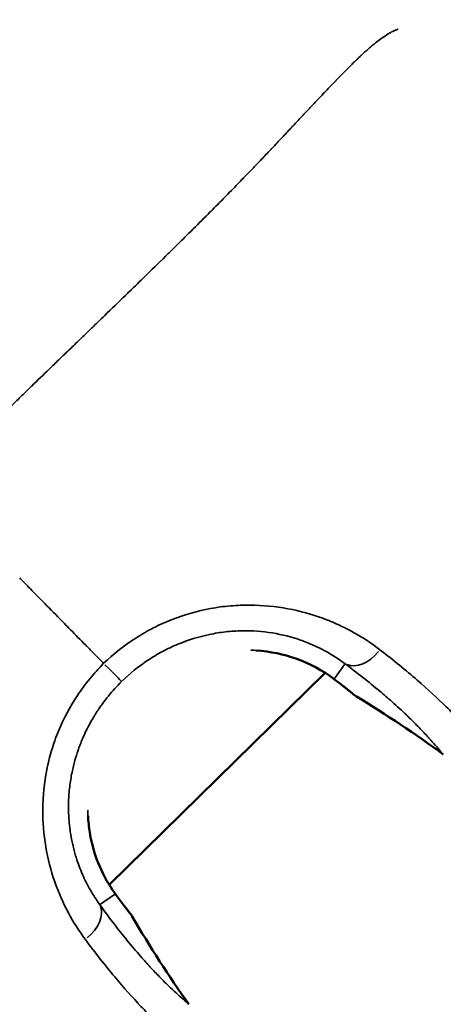
# Model space of a CAD drawing. Units: millimetres. Extents: x -53 to 14867, y 0 to 15258.
# Drawn here: x 8511 to 8531, y 7748 to 7795 of the extents above; entities that cross this region are included whole.
import ezdxf

# ---------------------------------------------------------------- set-up
doc = ezdxf.new("R2010")
doc.units = ezdxf.units.MM
doc.header["$MEASUREMENT"] = 0
doc.layers.add('MD_Visible', color=7, linetype='Continuous', lineweight=50)
doc.layers.add('MD_Visible Narrow', color=7, linetype='Continuous', lineweight=35)
doc.styles.get("Standard").update_dxf_attribs({"font": 'square721_bt_roman.ttf'})
doc.dimstyles.new('asd', dxfattribs={"dimtxt": 300, "dimasz": 100, "dimexe": 1.25, "dimexo": 0.625, "dimgap": 80, "dimtad": 1, "dimdec": 0, "dimlfac": 0.1, "dimrnd": 5, "dimtxsty": 'Standard', "dimcen": 0, "dimclrd": 256, "dimclre": 256, "dimadec": 0, "dimazin": 0, "dimtfac": 1, "dimtdec": 0, "dimtix": 1, "dimtmove": 2, "dimatfit": 3, "dimfxl": 1, "dimarcsym": 0})

# ---------------------------------------------------------------- blocks, each defined once
blk = doc.blocks.new('CustomObjectsInViewport6_0')
at = {"layer": 'MD_Visible'}
for p, q in [((7439.954, 6705.193), (7439.954, 6705.193)), ((7439.303, 6704.554), (7429.08, 6694.51)), ((7429.075, 6694.505), (7429.075, 6694.505)), ((7428.429, 6693.871), (7428.429, 6693.871)), ((7427.356, 6692.817), (7427.355, 6692.816))]:
    blk.add_line(p, q, dxfattribs=at)
at = {"layer": 'MD_Visible', "extrusion": (0, 0, -1)}
for centre, start, end in [((-7441.566, 6704.717), 301.3204, 309.6826), ((-7428.876, 6692.251), 141.3376, 149.6998)]:
    blk.add_arc(centre, 1.5, start, end, dxfattribs=at)
at = {"layer": 'MD_Visible'}
for points, knots in [([(7439.649, 6704.314), (7439.202, 6704.647), (7438.615, 6704.985), (7437.358, 6705.428), (7436.713, 6705.569), (7436.046, 6705.613)], [0, 0, 0, 0, 0.262739, 0.262739, 0.4725493, 0.4725493, 0.4725493, 0.4725493]), ([(7428.078, 6697.786), (7428.091, 6697.514), (7428.12, 6697.248), (7428.257, 6696.4), (7428.426, 6695.846), (7428.834, 6694.9), (7429.074, 6694.493), (7429.313, 6694.16)], [1.7354869, 1.7354869, 1.7354869, 1.7354869, 1.8203027, 1.8203027, 2.0154107, 2.0154107, 2.209123, 2.209123, 2.209123, 2.209123])]:
    blk.add_open_spline(points, degree=3, knots=knots, dxfattribs=at)
for points in [[(7440.608, 6703.563), (7440.334, 6703.79), (7440.012, 6704.044), (7439.649, 6704.314)], [(7444.897, 6700.685), (7443.571, 6701.657), (7442.199, 6702.575), (7440.786, 6703.436)], [(7429.291, 6694.179), (7429.291, 6694.178), (7429.291, 6694.178), (7429.291, 6694.178)], [(7429.313, 6694.16), (7429.577, 6693.793), (7429.825, 6693.466), (7430.047, 6693.188)], [(7430.171, 6693.008), (7431.006, 6691.579), (7431.899, 6690.191), (7432.848, 6688.848)]]:
    blk.add_open_spline(points, degree=3, dxfattribs=at)
at = {"layer": 'MD_Visible Narrow'}
for p, q in [((7439.954, 6705.193), (7439.954, 6705.193)), ((7439.76, 6704.295), (7440.228, 6704.941)), ((7441.27, 6705.017), (7441.271, 6705.017)), ((7429.591, 6695.012), (7438.792, 6704.051)), ((7429.075, 6694.505), (7429.075, 6694.505)), ((7428.429, 6693.871), (7428.429, 6693.871)), ((7429.33, 6694.049), (7428.676, 6693.593)), ((7427.355, 6692.816), (7427.356, 6692.817)), ((7427.469, 6692.629), (7427.469, 6692.629))]:
    blk.add_line(p, q, dxfattribs=at)
for centre, major_axis, ratio, start_param, end_param in [((7441.065, 6706.235), (-0.892, -1.206), 0.6802, 0.168773, 1.51182), ((7440.545, 6705.517), (-0.896, -1.203), 0.698336, 0.004822, 0.091615), ((7441.566, 6704.717), (-0.958, -1.154), 0.815453, 0.005975, 0.113522), ((7428.876, 6692.251), (-1.171, -0.937), 0.815453, 3.028071, 3.135618)]:
    blk.add_ellipse(centre, major_axis=major_axis, ratio=ratio, start_param=start_param, end_param=end_param, dxfattribs=at)
at = {"layer": 'MD_Visible Narrow', "extrusion": (0, 0, -1)}
for centre, major_axis, ratio, start_param, end_param in [((7428.618, 6705.207), (1.051, -1.07), 0.0007, 0.131925, 1.31867), ((7441.566, 6704.717), (-0.78, -1.281), 0.572766, 0.004214, 0.080065), ((7411.038, 6654.345), (32.621, -47.378), 0.997574, 4.293329, 4.37076), ((7445.784, 6701.895), (-0.887, -1.21), 0.579636, 0.004259, 0.080924), ((7428.094, 6693.286), (1.219, 0.874), 0.698336, 0.004822, 0.091615), ((7427.367, 6692.779), (1.222, 0.87), 0.6802, 0.168773, 1.511818), ((7428.876, 6692.251), (-1.295, -0.757), 0.572766, 3.061528, 3.137379), ((7479.784, 6721.877), (46.792, -33.456), 0.997574, 1.912503, 1.989934), ((7431.622, 6687.983), (-1.225, -0.865), 0.579636, 3.060668, 3.137333)]:
    blk.add_ellipse(centre, major_axis=major_axis, ratio=ratio, start_param=start_param, end_param=end_param, dxfattribs=at)
at = {"layer": 'MD_Visible Narrow'}
for points, knots in [([(7442.761, 6735.048), (7442.758, 6735.047), (7442.755, 6735.046), (7442.751, 6735.045), (7442.739, 6735.041), (7442.726, 6735.037), (7442.713, 6735.033), (7442.703, 6735.029), (7442.692, 6735.026), (7442.681, 6735.022), (7442.667, 6735.017), (7442.653, 6735.012), (7442.639, 6735.006), (7442.627, 6735.001), (7442.615, 6734.996), (7442.603, 6734.991), (7442.587, 6734.984), (7442.57, 6734.977), (7442.553, 6734.969), (7442.52, 6734.954), (7442.485, 6734.938), (7442.449, 6734.919), (7442.435, 6734.912), (7442.421, 6734.904), (7442.407, 6734.896), (7442.392, 6734.888), (7442.376, 6734.88), (7442.36, 6734.871), (7442.338, 6734.858), (7442.316, 6734.845), (7442.294, 6734.832), (7442.278, 6734.822), (7442.261, 6734.812), (7442.245, 6734.802), (7442.239, 6734.798), (7442.233, 6734.795), (7442.228, 6734.791), (7442.131, 6734.731), (7442.027, 6734.659), (7441.917, 6734.577), (7441.903, 6734.566), (7441.889, 6734.556), (7441.875, 6734.545), (7441.794, 6734.484), (7441.71, 6734.417), (7441.622, 6734.345), (7441.565, 6734.298), (7441.506, 6734.248), (7441.446, 6734.196), (7441.432, 6734.184), (7441.418, 6734.172), (7441.404, 6734.16), (7441.366, 6734.128), (7441.328, 6734.094), (7441.29, 6734.06), (7441.265, 6734.039), (7441.242, 6734.017), (7441.218, 6733.996), (7441.203, 6733.983), (7441.189, 6733.97), (7441.174, 6733.956), (7441.112, 6733.9), (7441.049, 6733.842), (7440.985, 6733.782), (7440.976, 6733.774), (7440.967, 6733.766), (7440.959, 6733.758), (7440.885, 6733.688), (7440.81, 6733.616), (7440.733, 6733.542), (7440.717, 6733.527), (7440.702, 6733.512), (7440.687, 6733.497), (7440.643, 6733.455), (7440.6, 6733.413), (7440.555, 6733.369), (7440.445, 6733.26), (7440.331, 6733.147), (7440.214, 6733.028), (7440.089, 6732.902), (7439.96, 6732.77), (7439.827, 6732.633), (7439.825, 6732.631), (7439.823, 6732.629), (7439.821, 6732.627), (7439.738, 6732.541), (7439.654, 6732.454), (7439.569, 6732.365), (7439.416, 6732.206), (7439.259, 6732.04), (7439.097, 6731.869), (7438.958, 6731.722), (7438.817, 6731.572), (7438.671, 6731.417), (7438.648, 6731.393), (7438.625, 6731.368), (7438.602, 6731.343), (7438.571, 6731.31), (7438.54, 6731.277), (7438.509, 6731.244), (7438.48, 6731.213), (7438.451, 6731.182), (7438.422, 6731.152), (7438.368, 6731.095), (7438.315, 6731.037), (7438.26, 6730.979), (7438.101, 6730.81), (7437.939, 6730.636), (7437.772, 6730.458), (7437.741, 6730.425), (7437.71, 6730.391), (7437.678, 6730.358), (7437.543, 6730.213), (7437.405, 6730.067), (7437.265, 6729.917), (7437.186, 6729.834), (7437.107, 6729.749), (7437.027, 6729.664), (7436.944, 6729.577), (7436.86, 6729.488), (7436.776, 6729.399), (7436.768, 6729.391), (7436.761, 6729.384), (7436.754, 6729.376), (7436.722, 6729.342), (7436.69, 6729.308), (7436.657, 6729.273), (7436.521, 6729.129), (7436.382, 6728.984), (7436.241, 6728.836), (7436.154, 6728.745), (7436.066, 6728.652), (7435.978, 6728.56), (7435.933, 6728.513), (7435.888, 6728.466), (7435.844, 6728.42), (7435.817, 6728.392), (7435.79, 6728.364), (7435.763, 6728.335), (7435.747, 6728.319), (7435.734, 6728.305), (7435.721, 6728.292), (7435.661, 6728.229), (7435.599, 6728.165), (7435.538, 6728.101), (7435.495, 6728.057), (7435.452, 6728.013), (7435.409, 6727.968), (7435.332, 6727.888), (7435.254, 6727.808), (7435.176, 6727.727), (7435.073, 6727.621), (7434.969, 6727.514), (7434.864, 6727.407), (7434.756, 6727.296), (7434.646, 6727.184), (7434.536, 6727.072), (7434.449, 6726.984), (7434.362, 6726.895), (7434.274, 6726.806), (7434.08, 6726.609), (7433.883, 6726.41), (7433.684, 6726.21), (7433.677, 6726.204), (7433.67, 6726.197), (7433.664, 6726.19), (7433.397, 6725.923), (7433.127, 6725.653), (7432.852, 6725.38), (7432.789, 6725.317), (7432.725, 6725.254), (7432.662, 6725.191), (7432.55, 6725.08), (7432.438, 6724.969), (7432.325, 6724.858), (7432.235, 6724.769), (7432.145, 6724.681), (7432.055, 6724.591), (7431.996, 6724.534), (7431.938, 6724.476), (7431.879, 6724.418), (7431.545, 6724.09), (7431.206, 6723.758), (7430.861, 6723.422), (7430.624, 6723.19), (7430.385, 6722.957), (7430.143, 6722.722), (7430.112, 6722.692), (7430.082, 6722.663), (7430.052, 6722.633), (7429.983, 6722.567), (7429.915, 6722.501), (7429.847, 6722.434), (7429.524, 6722.121), (7429.198, 6721.805), (7428.867, 6721.485), (7428.768, 6721.388), (7428.667, 6721.291), (7428.567, 6721.194), (7428.425, 6721.056), (7428.282, 6720.918), (7428.139, 6720.779), (7428.006, 6720.651), (7427.872, 6720.521), (7427.737, 6720.391), (7427.583, 6720.243), (7427.429, 6720.093), (7427.273, 6719.943), (7427.268, 6719.939), (7427.263, 6719.934), (7427.258, 6719.929), (7427.072, 6719.749), (7426.884, 6719.568), (7426.696, 6719.386), (7426.544, 6719.24), (7426.392, 6719.093), (7426.239, 6718.945), (7425.966, 6718.681), (7425.691, 6718.415), (7425.413, 6718.144), (7425.403, 6718.134), (7425.393, 6718.125), (7425.383, 6718.115), (7425.216, 6717.953), (7425.049, 6717.79), (7424.881, 6717.625), (7424.803, 6717.549), (7424.725, 6717.472), (7424.647, 6717.395), (7424.546, 6717.296), (7424.445, 6717.196), (7424.344, 6717.096), (7424.295, 6717.049), (7424.247, 6717.001), (7424.198, 6716.953), (7424.131, 6716.886), (7424.063, 6716.818), (7423.995, 6716.751), (7423.957, 6716.713), (7423.919, 6716.675), (7423.881, 6716.637), (7423.838, 6716.595), (7423.796, 6716.553), (7423.754, 6716.511), (7423.735, 6716.492), (7423.715, 6716.473), (7423.696, 6716.453), (7423.494, 6716.251), (7423.289, 6716.047), (7423.084, 6715.84), (7423.06, 6715.817), (7423.037, 6715.793), (7423.013, 6715.77), (7422.934, 6715.69), (7422.854, 6715.61), (7422.775, 6715.53), (7422.755, 6715.509), (7422.734, 6715.489), (7422.714, 6715.469), (7422.694, 6715.449), (7422.674, 6715.428), (7422.654, 6715.408), (7422.59, 6715.344), (7422.527, 6715.28), (7422.463, 6715.216), (7422.278, 6715.03), (7422.093, 6714.843), (7421.907, 6714.656), (7421.878, 6714.627), (7421.849, 6714.598), (7421.821, 6714.569), (7421.769, 6714.517), (7421.718, 6714.465), (7421.666, 6714.413), (7421.476, 6714.222), (7421.285, 6714.03), (7421.093, 6713.84), (7420.94, 6713.687), (7420.787, 6713.535), (7420.633, 6713.384), (7420.624, 6713.376), (7420.616, 6713.367), (7420.607, 6713.359)], [0.1202355, 0.1202355, 0.1202355, 0.1202355, 0.1217983, 0.1217983, 0.1217983, 0.1272645, 0.1272645, 0.1272645, 0.1314752, 0.1314752, 0.1314752, 0.136683, 0.136683, 0.136683, 0.1410259, 0.1410259, 0.1410259, 0.1466662, 0.1466662, 0.1466662, 0.1576826, 0.1576826, 0.1576826, 0.1619075, 0.1619075, 0.1619075, 0.1664526, 0.1664526, 0.1664526, 0.172645, 0.172645, 0.172645, 0.1770924, 0.1770924, 0.1770924, 0.1786023, 0.1786023, 0.1786023, 0.204243, 0.204243, 0.204243, 0.2075249, 0.2075249, 0.2075249, 0.2259917, 0.2259917, 0.2259917, 0.2380834, 0.2380834, 0.2380834, 0.2408765, 0.2408765, 0.2408765, 0.2483188, 0.2483188, 0.2483188, 0.2529468, 0.2529468, 0.2529468, 0.2557612, 0.2557612, 0.2557612, 0.2676755, 0.2676755, 0.2676755, 0.2692616, 0.2692616, 0.2692616, 0.2828386, 0.2828386, 0.2828386, 0.2855308, 0.2855308, 0.2855308, 0.2930995, 0.2930995, 0.2930995, 0.3119637, 0.3119637, 0.3119637, 0.3321548, 0.3321548, 0.3321548, 0.3324867, 0.3324867, 0.3324867, 0.3450699, 0.3450699, 0.3450699, 0.3676036, 0.3676036, 0.3676036, 0.3868526, 0.3868526, 0.3868526, 0.3899006, 0.3899006, 0.3899006, 0.3939725, 0.3939725, 0.3939725, 0.3977139, 0.3977139, 0.3977139, 0.404609, 0.404609, 0.404609, 0.4247956, 0.4247956, 0.4247956, 0.4285836, 0.4285836, 0.4285836, 0.4448554, 0.4448554, 0.4448554, 0.4539539, 0.4539539, 0.4539539, 0.463357, 0.463357, 0.463357, 0.4641481, 0.4641481, 0.4641481, 0.4677335, 0.4677335, 0.4677335, 0.4827541, 0.4827541, 0.4827541, 0.492057, 0.492057, 0.492057, 0.4967085, 0.4967085, 0.4967085, 0.4994966, 0.4994966, 0.4994966, 0.5011375, 0.5011375, 0.5011375, 0.5088024, 0.5088024, 0.5088024, 0.514106, 0.514106, 0.514106, 0.5236872, 0.5236872, 0.5236872, 0.5363005, 0.5363005, 0.5363005, 0.5493619, 0.5493619, 0.5493619, 0.5596609, 0.5596609, 0.5596609, 0.5824684, 0.5824684, 0.5824684, 0.5832263, 0.5832263, 0.5832263, 0.6137049, 0.6137049, 0.6137049, 0.6207155, 0.6207155, 0.6207155, 0.6330052, 0.6330052, 0.6330052, 0.6427654, 0.6427654, 0.6427654, 0.6490612, 0.6490612, 0.6490612, 0.6848569, 0.6848569, 0.6848569, 0.7094864, 0.7094864, 0.7094864, 0.7125777, 0.7125777, 0.7125777, 0.7194959, 0.7194959, 0.7194959, 0.7520246, 0.7520246, 0.7520246, 0.7618436, 0.7618436, 0.7618436, 0.7757105, 0.7757105, 0.7757105, 0.7885841, 0.7885841, 0.7885841, 0.8032938, 0.8032938, 0.8032938, 0.8037606, 0.8037606, 0.8037606, 0.8213827, 0.8213827, 0.8213827, 0.8355227, 0.8355227, 0.8355227, 0.860734, 0.860734, 0.860734, 0.8616629, 0.8616629, 0.8616629, 0.8767609, 0.8767609, 0.8767609, 0.8837727, 0.8837727, 0.8837727, 0.8927879, 0.8927879, 0.8927879, 0.8971028, 0.8971028, 0.8971028, 0.9031119, 0.9031119, 0.9031119, 0.9064856, 0.9064856, 0.9064856, 0.9102117, 0.9102117, 0.9102117, 0.911906, 0.911906, 0.911906, 0.9297423, 0.9297423, 0.9297423, 0.9317746, 0.9317746, 0.9317746, 0.9386604, 0.9386604, 0.9386604, 0.9403868, 0.9403868, 0.9403868, 0.9421345, 0.9421345, 0.9421345, 0.9475785, 0.9475785, 0.9475785, 0.9634114, 0.9634114, 0.9634114, 0.9658575, 0.9658575, 0.9658575, 0.9702304, 0.9702304, 0.9702304, 0.986382, 0.986382, 0.986382, 0.9992795, 0.9992795, 0.9992795, 1, 1, 1, 1]), ([(7428.81, 6705.007), (7428.604, 6705.216), (7428.396, 6705.427), (7428.187, 6705.64), (7428.125, 6705.703), (7428.062, 6705.767), (7428, 6705.831), (7427.985, 6705.846), (7427.97, 6705.861), (7427.955, 6705.876), (7427.72, 6706.115), (7427.484, 6706.356), (7427.246, 6706.598), (7427.151, 6706.695), (7427.056, 6706.792), (7426.961, 6706.889), (7426.685, 6707.169), (7426.409, 6707.451), (7426.13, 6707.735), (7426.074, 6707.792), (7426.018, 6707.849), (7425.962, 6707.906), (7425.782, 6708.09), (7425.601, 6708.274), (7425.42, 6708.459), (7425.28, 6708.602), (7425.14, 6708.744), (7425, 6708.888), (7424.948, 6708.941), (7424.895, 6708.995), (7424.843, 6709.048)], [0.000003, 0.000003, 0.000003, 0.000003, 0.0794092, 0.0794092, 0.0794092, 0.103183, 0.103183, 0.103183, 0.10881, 0.10881, 0.10881, 0.1978376, 0.1978376, 0.1978376, 0.2334439, 0.2334439, 0.2334439, 0.336174, 0.336174, 0.336174, 0.3568184, 0.3568184, 0.3568184, 0.4231389, 0.4231389, 0.4231389, 0.4742853, 0.4742853, 0.4742853, 0.4933209, 0.4933209, 0.4933209, 0.4933209]), ([(7428.81, 6705.007), (7429.293, 6705.452), (7429.797, 6705.853), (7430.607, 6706.376), (7430.885, 6706.537), (7431.461, 6706.832), (7431.758, 6706.965), (7432.653, 6707.316), (7433.263, 6707.488), (7434.193, 6707.658), (7434.507, 6707.7), (7435.131, 6707.753), (7435.44, 6707.765), (7436.356, 6707.759), (7436.954, 6707.7), (7438.119, 6707.483), (7438.671, 6707.328), (7439.45, 6707.042), (7439.702, 6706.938), (7440.19, 6706.713), (7440.426, 6706.592), (7441.106, 6706.214), (7441.52, 6705.938), (7441.899, 6705.647)], [0.00000087, 0.00000087, 0.00000087, 0.00000087, 0.00193047, 0.00193047, 0.00289571, 0.00289571, 0.00386094, 0.00386094, 0.00579142, 0.00579142, 0.00675665, 0.00675665, 0.00772189, 0.00772189, 0.00965236, 0.00965236, 0.01158283, 0.01158283, 0.01254807, 0.01254807, 0.0135133, 0.0135133, 0.01544377, 0.01544377, 0.01544377, 0.01544377]), ([(7440.254, 6704.977), (7439.963, 6705.197), (7439.642, 6705.407), (7439.111, 6705.695), (7438.925, 6705.786), (7438.54, 6705.957), (7438.34, 6706.036), (7437.72, 6706.251), (7437.277, 6706.366), (7436.334, 6706.519), (7435.848, 6706.555), (7435.101, 6706.54), (7434.848, 6706.524), (7434.337, 6706.466), (7434.079, 6706.425), (7433.317, 6706.265), (7432.817, 6706.11), (7432.082, 6705.804), (7431.838, 6705.688), (7431.366, 6705.435), (7431.136, 6705.298), (7430.47, 6704.856), (7430.053, 6704.519), (7429.667, 6704.139)], [0, 0, 0, 0, 0.00161651, 0.00161651, 0.00242476, 0.00242476, 0.00323302, 0.00323302, 0.00484952, 0.00484952, 0.00646603, 0.00646603, 0.00727428, 0.00727428, 0.00808254, 0.00808254, 0.00969905, 0.00969905, 0.0105073, 0.0105073, 0.01131555, 0.01131555, 0.01293206, 0.01293206, 0.01293206, 0.01293206]), ([(7435.782, 6705.629), (7435.814, 6705.628), (7435.846, 6705.627), (7435.919, 6705.624), (7435.959, 6705.622), (7436.106, 6705.613), (7436.212, 6705.604), (7436.392, 6705.586), (7436.466, 6705.577), (7436.579, 6705.562), (7436.62, 6705.556), (7436.828, 6705.524), (7436.991, 6705.493), (7437.308, 6705.421), (7437.46, 6705.381), (7437.664, 6705.32), (7437.718, 6705.303), (7437.805, 6705.274), (7437.839, 6705.263), (7437.972, 6705.217), (7438.069, 6705.181), (7438.223, 6705.12), (7438.281, 6705.097), (7438.364, 6705.061), (7438.391, 6705.049), (7438.558, 6704.975), (7438.692, 6704.91), (7438.831, 6704.837), (7438.843, 6704.83), (7438.873, 6704.814), (7438.892, 6704.804), (7439.044, 6704.721), (7439.172, 6704.645), (7439.417, 6704.489), (7439.534, 6704.408), (7439.675, 6704.304), (7439.705, 6704.282), (7439.734, 6704.259)], [0.017356185, 0.017356185, 0.017356185, 0.017356185, 0.017456665, 0.017456665, 0.017582921, 0.017582921, 0.017918533, 0.017918533, 0.018154257, 0.018154257, 0.018286238, 0.018286238, 0.018834051, 0.018834051, 0.019371693, 0.019371693, 0.019568762, 0.019568762, 0.019692871, 0.019692871, 0.020062587, 0.020062587, 0.020287827, 0.020287827, 0.020396188, 0.020396188, 0.020964357, 0.020964357, 0.021016604, 0.021016604, 0.021099505, 0.021099505, 0.021712569, 0.021712569, 0.022336222, 0.022336222, 0.022506139, 0.022506139, 0.022506139, 0.022506139]), ([(7441.899, 6705.647), (7442.557, 6705.142), (7443.138, 6704.664), (7444.175, 6703.764), (7444.632, 6703.341), (7445.238, 6702.749), (7445.426, 6702.558), (7445.775, 6702.195), (7445.936, 6702.022), (7446.383, 6701.524), (7446.634, 6701.223), (7446.848, 6700.945)], [0, 0, 0, 0, 0.00334372, 0.00334372, 0.00668744, 0.00668744, 0.00835931, 0.00835931, 0.01003117, 0.01003117, 0.01337489, 0.01337489, 0.01337489, 0.01337489]), ([(7427.94, 6691.934), (7427.372, 6692.703), (7426.87, 6693.601), (7426.318, 6695.186), (7426.174, 6695.738), (7425.979, 6696.888), (7425.928, 6697.484), (7425.939, 6698.723), (7426.002, 6699.343), (7426.185, 6700.267), (7426.261, 6700.574), (7426.445, 6701.185), (7426.553, 6701.491), (7426.92, 6702.383), (7427.221, 6702.95), (7427.759, 6703.756), (7427.954, 6704.018), (7428.37, 6704.521), (7428.591, 6704.762), (7428.81, 6705.007)], [0, 0, 0, 0, 0.00386443, 0.00386443, 0.00579664, 0.00579664, 0.00772886, 0.00772886, 0.00966107, 0.00966107, 0.01062718, 0.01062718, 0.01159328, 0.01159328, 0.0135255, 0.0135255, 0.0144916, 0.0144916, 0.01545771, 0.01545771, 0.01545771, 0.01545771]), ([(7444.841, 6700.733), (7444.683, 6700.931), (7444.505, 6701.143), (7444.302, 6701.371), (7444.248, 6701.432), (7444.191, 6701.495), (7444.133, 6701.558), (7443.997, 6701.707), (7443.849, 6701.862), (7443.69, 6702.025), (7443.688, 6702.026), (7443.687, 6702.028), (7443.686, 6702.029), (7443.548, 6702.169), (7443.401, 6702.315), (7443.245, 6702.466), (7443.22, 6702.49), (7443.195, 6702.514), (7443.169, 6702.538), (7443.168, 6702.54), (7443.166, 6702.542), (7443.164, 6702.544), (7442.946, 6702.752), (7442.712, 6702.968), (7442.459, 6703.192), (7442.28, 6703.351), (7442.092, 6703.514), (7441.893, 6703.682), (7441.891, 6703.684), (7441.889, 6703.685), (7441.887, 6703.687), (7441.636, 6703.898), (7441.37, 6704.116), (7441.086, 6704.34), (7440.824, 6704.547), (7440.548, 6704.759), (7440.254, 6704.977)], [0.00430765, 0.00430765, 0.00430765, 0.00430765, 0.00678281, 0.00678281, 0.00678281, 0.00744576, 0.00744576, 0.00744576, 0.00900017, 0.00900017, 0.00900017, 0.00901348, 0.00901348, 0.00901348, 0.01035185, 0.01035185, 0.01035185, 0.01056435, 0.01056435, 0.01056435, 0.01058011, 0.01058011, 0.01058011, 0.01240309, 0.01240309, 0.01240309, 0.01369269, 0.01369269, 0.01369269, 0.01370638, 0.01370638, 0.01370638, 0.01532966, 0.01532966, 0.01532966, 0.01682104, 0.01682104, 0.01682104, 0.01682104]), ([(7429.667, 6704.139), (7429.556, 6704.031), (7429.449, 6703.919), (7429.241, 6703.691), (7429.14, 6703.574), (7428.945, 6703.335), (7428.85, 6703.213), (7428.714, 6703.026), (7428.668, 6702.962), (7428.527, 6702.756), (7428.435, 6702.613), (7428.259, 6702.32), (7428.175, 6702.172), (7428.018, 6701.869), (7427.943, 6701.716), (7427.865, 6701.541), (7427.857, 6701.521), (7427.807, 6701.409), (7427.768, 6701.314), (7427.693, 6701.125), (7427.658, 6701.029), (7427.603, 6700.874), (7427.583, 6700.815), (7427.511, 6700.595), (7427.464, 6700.434), (7427.398, 6700.182), (7427.376, 6700.091), (7427.305, 6699.778), (7427.264, 6699.555), (7427.2, 6699.097), (7427.177, 6698.862), (7427.162, 6698.58), (7427.16, 6698.531), (7427.153, 6698.326), (7427.152, 6698.171), (7427.158, 6697.864), (7427.166, 6697.71), (7427.19, 6697.405), (7427.206, 6697.252), (7427.23, 6697.077), (7427.234, 6697.052), (7427.264, 6696.843), (7427.298, 6696.661), (7427.376, 6696.299), (7427.422, 6696.12), (7427.498, 6695.862), (7427.523, 6695.78), (7427.595, 6695.561), (7427.643, 6695.428), (7427.745, 6695.165), (7427.799, 6695.037), (7427.915, 6694.782), (7427.976, 6694.657), (7428.103, 6694.412), (7428.17, 6694.292), (7428.309, 6694.056), (7428.382, 6693.941), (7428.516, 6693.739), (7428.577, 6693.652), (7428.639, 6693.567)], [0, 0, 0, 0, 0.00046273, 0.00046273, 0.00092562, 0.00092562, 0.00138927, 0.00138927, 0.00162639, 0.00162639, 0.00214557, 0.00214557, 0.00266677, 0.00266677, 0.00318814, 0.00318814, 0.00325278, 0.00325278, 0.00356343, 0.00356343, 0.00387465, 0.00387465, 0.00406597, 0.00406597, 0.00458749, 0.00458749, 0.00487916, 0.00487916, 0.0055961, 0.0055961, 0.00634968, 0.00634968, 0.00650555, 0.00650555, 0.00700914, 0.00700914, 0.0075214, 0.0075214, 0.00804569, 0.00804569, 0.00813194, 0.00813194, 0.00878025, 0.00878025, 0.00944401, 0.00944401, 0.00975833, 0.00975833, 0.01028879, 0.01028879, 0.01083014, 0.01083014, 0.01138908, 0.01138908, 0.01195791, 0.01195791, 0.01254288, 0.01254288, 0.0130111, 0.0130111, 0.0130111, 0.0130111]), ([(7429.366, 6694.074), (7429.311, 6694.149), (7429.257, 6694.226), (7429.15, 6694.385), (7429.098, 6694.467), (7428.998, 6694.632), (7428.949, 6694.716), (7428.881, 6694.84), (7428.861, 6694.878), (7428.832, 6694.934), (7428.822, 6694.953), (7428.746, 6695.103), (7428.682, 6695.238), (7428.563, 6695.517), (7428.508, 6695.66), (7428.439, 6695.857), (7428.422, 6695.907), (7428.395, 6695.992), (7428.384, 6696.025), (7428.336, 6696.182), (7428.301, 6696.308), (7428.251, 6696.513), (7428.233, 6696.591), (7428.187, 6696.811), (7428.161, 6696.956), (7428.136, 6697.13), (7428.132, 6697.158), (7428.123, 6697.225), (7428.118, 6697.265), (7428.091, 6697.501), (7428.076, 6697.7), (7428.069, 6697.951), (7428.067, 6698), (7428.067, 6698.05)], [0, 0, 0, 0, 0.000425426, 0.000425426, 0.000839633, 0.000839633, 0.001236741, 0.001236741, 0.001406634, 0.001406634, 0.001489033, 0.001489033, 0.002064102, 0.002064102, 0.00262501, 0.00262501, 0.002813267, 0.002813267, 0.002937227, 0.002937227, 0.003383478, 0.003383478, 0.003647328, 0.003647328, 0.004128828, 0.004128828, 0.004219901, 0.004219901, 0.004350382, 0.004350382, 0.004988458, 0.004988458, 0.005144696, 0.005144696, 0.005144696, 0.005144696]), ([(7428.639, 6693.567), (7428.871, 6693.243), (7429.096, 6692.94), (7429.314, 6692.654), (7429.515, 6692.392), (7429.71, 6692.145), (7429.9, 6691.912), (7429.901, 6691.91), (7429.903, 6691.907), (7429.905, 6691.905), (7430.137, 6691.62), (7430.36, 6691.356), (7430.575, 6691.11), (7430.728, 6690.936), (7430.876, 6690.771), (7431.02, 6690.614), (7431.022, 6690.613), (7431.024, 6690.611), (7431.025, 6690.609), (7431.175, 6690.447), (7431.32, 6690.294), (7431.459, 6690.151), (7431.482, 6690.128), (7431.504, 6690.106), (7431.525, 6690.083), (7431.527, 6690.082), (7431.528, 6690.081), (7431.53, 6690.079), (7431.689, 6689.917), (7431.842, 6689.767), (7431.988, 6689.628), (7432.222, 6689.405), (7432.44, 6689.21), (7432.643, 6689.037), (7432.697, 6688.992), (7432.749, 6688.948), (7432.801, 6688.905)], [0, 0, 0, 0, 0.00162491, 0.00162491, 0.00162491, 0.0031178, 0.0031178, 0.0031178, 0.0031315, 0.0031315, 0.0031315, 0.0049563, 0.0049563, 0.0049563, 0.00624722, 0.00624722, 0.00624722, 0.00626299, 0.00626299, 0.00626299, 0.00760271, 0.00760271, 0.00760271, 0.00781542, 0.00781542, 0.00781542, 0.00782874, 0.00782874, 0.00782874, 0.00938471, 0.00938471, 0.00938471, 0.01187211, 0.01187211, 0.01187211, 0.01252599, 0.01252599, 0.01252599, 0.01252599]), ([(7432.553, 6686.902), (7432.279, 6687.122), (7431.982, 6687.378), (7431.493, 6687.834), (7431.322, 6687.998), (7430.965, 6688.353), (7430.778, 6688.545), (7430.196, 6689.161), (7429.782, 6689.625), (7428.901, 6690.678), (7428.433, 6691.268), (7427.94, 6691.934)], [0.00443191, 0.00443191, 0.00443191, 0.00443191, 0.00777225, 0.00777225, 0.00944242, 0.00944242, 0.01111259, 0.01111259, 0.01445293, 0.01445293, 0.01779327, 0.01779327, 0.01779327, 0.01779327])]:
    blk.add_open_spline(points, degree=3, knots=knots, dxfattribs=at)
for points in [[(7439.734, 6704.259), (7440.109, 6703.979), (7440.439, 6703.718), (7440.727, 6703.478)], [(7430.13, 6693.068), (7429.895, 6693.36), (7429.64, 6693.694), (7429.366, 6694.074)]]:
    blk.add_open_spline(points, degree=3, dxfattribs=at)
blk = doc.blocks.new('*D13')
at = {"lineweight": -2, "transparency": 16777216}
blk.add_line((969.995, 14640.323), (14664.737, 14640.323), dxfattribs=at)
at = {"transparency": 16777216}
for points in [[(969.995, 14673.656), (969.995, 14606.99), (769.995, 14640.323)], [(14664.737, 14673.656), (14664.737, 14606.99), (14864.737, 14640.323)]]:
    blk.add_solid(points, dxfattribs=at)
at = {"layer": 'Defpoints', "color": 0, "transparency": 16777216}
for p in [(14864.737, 14640.323), (14864.737, 7904.751), (769.995, 2586.539)]:
    blk.add_point(p, dxfattribs=at)
at = {"color": 0, "transparency": 16777216, "insert": (7817.366, 14995.158), "char_height": 400, "attachment_point": 5}
blk.add_mtext('1405', dxfattribs=at)

msp = doc.modelspace()

# ---------------------------------------------------------------- linework, layer by layer
msp.add_open_spline([(1644.7, 7951.667), (1640.314, 7875.063), (1644.819, 7423.229), (1843.551, 6438.611), (3688.78, 6432.574), (2481.362, 4799.864), (1874.463, 3790.836), (366.284, 2824.572), (1069.953, 1613.185), (1550.132, 1156.857), (2007.824, 675.485), (3200.558, 4.957), (4230.34, 1385.834), (4904.065, 2301.217), (5873.703, 2892.21), (6730.32, 2426.067), (7031.139, 1488.399), (7843.06, 1229.624), (8674.432, 1227.862), (9587.756, 1555.237), (10072.789, 3285.796), (9933.22, 6154.241), (12805.546, 6033.677), (14540.441, 6518.073), (14866.905, 7430.82), (14866.903, 8263.868), (14540.478, 9176.289), (12809.453, 9661.765), (9941.28, 9521.938), (10061.763, 12394.34), (9577.376, 14129.227), (8664.627, 14455.693), (7831.579, 14455.69), (6919.164, 14129.269), (6433.649, 12398.222), (6573.853, 9530.262), (3700.176, 9650.024), (1967.473, 9166.872), (1666.635, 8334.793), (1644.7, 7951.667)], degree=3, knots=[0, 0, 0, 0, 229.548235, 1377.598532, 2525.648829, 3937.52695, 5348.00493, 6768.817126, 8299.550855, 8544.653408, 8782.714496, 10313.448226, 11730.261309, 13151.073505, 13951.728335, 14820.074814, 15627.101161, 16775.151458, 17004.699693, 18152.74999, 19300.800287, 22178.708979, 25068.94571, 26216.996007, 27365.046304, 27594.594539, 28742.644836, 29890.695133, 32768.603824, 35658.840555, 36806.890852, 37954.941149, 38184.489384, 39332.539681, 40480.589978, 43358.49867, 46248.7354, 47396.785697, 48544.835995, 48544.835995, 48544.835995, 48544.835995])

# ---------------------------------------------------------------- block references
msp.add_blockref('CustomObjectsInViewport6_0', (1086.226, 1059.636))

# ---------------------------------------------------------------- dimensions: what is measured, and where the dimension line sits
dim = msp.add_linear_dim(base=(14864.737, 14640.323), p1=(769.995, 2586.539), p2=(14864.737, 7904.751), text='1405', dimstyle='asd', override={"dimtxt": 400, "dimasz": 200, "dimgap": 150, "dimse1": 1, "dimse2": 1})
dim.commit()
dim.dimension.update_dxf_attribs({"geometry": '*D13', "text_midpoint": (7817.366, 14995.158)})

doc.saveas('drawing.dxf')
